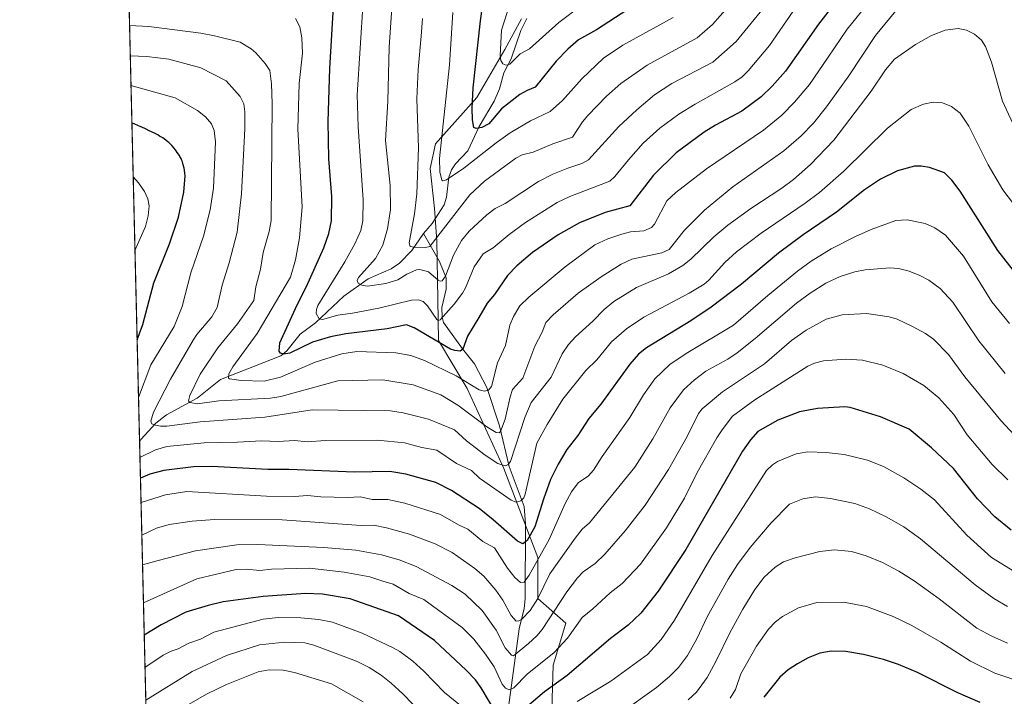
# Model space of a CAD drawing. Units: metres. Extents: x 664994 to 668453, y 4748920 to 4751316.
# Drawn here: x 664994 to 665323, y 4749486 to 4749712 of the extents above; entities that cross this region are included whole.
import ezdxf

# ---------------------------------------------------------------- set-up
doc = ezdxf.new("R2010")
doc.units = ezdxf.units.M
doc.header["$MEASUREMENT"] = 0
for name, color, linetype, lineweight in [('Arbolado forestal CxS', 92, 'Continuous', 0), ('Comarca CxS', 21, 'Continuous', 0), ('Comunidad Autónoma CxS', 142, 'Continuous', 0), ('Corriente natural lineal', 142, 'Continuous', 13), ('Curva de nivel maestra', 30, 'Continuous', 30), ('Curva de nivel normal', 30, 'Continuous', 0), ('Municipio CxS', 4, 'Continuous', 0), ('Provincia CxS', 1, 'Continuous', 0)]:
    doc.layers.add(name, color=color, linetype=linetype, lineweight=lineweight)

# ---------------------------------------------------------------- blocks, each defined once
blk = doc.blocks.new('*U10')
at = {"layer": 'Arbolado forestal CxS', "color": 92, "linetype": 'Continuous', "lineweight": 0}
for points in [[(665047.8545000004, 4749005.108899999, 1363.095000000001), (665019.6836000001, 4750175.095100001, 1234.835800000001)], [(665161.7089000001, 4749712.667099999, 1143.110700000005), (665156.1328999996, 4749702.428500001, 1145.767200000002), (665146.8256999999, 4749686.422900001, 1150.102199999994), (665133.0654999996, 4749670.9911, 1157.841100000005), (665131.2725999998, 4749662.7093, 1158.642000000007), (665132.7222999996, 4749649.3915, 1157.795800000007), (665133.5040999996, 4749638.604900001, 1159.512799999997), (665133.7698999997, 4749618.918099999, 1167.882899999997), (665134.0648999996, 4749605.2455, 1173.969899999996), (665143.5883, 4749589.2437, 1180.568100000004), (665155.7790999999, 4749562.576099999, 1190.0484), (665167.2087000003, 4749532.8595, 1202.396999999997), (665167.2083999999, 4749519.1447, 1207.727799999993), (665176.5022999998, 4749510.890900001, 1216.094899999996), (665172.2482000003, 4749496.860099999, 1219.773199999996), (665171.3827000001, 4749466.9957, 1231.944199999998), (665179.1206, 4749458.209899999, 1238.024099999995), (665195.6602999996, 4749455.894500001, 1243.756399999998), (665223.7638999998, 4749443.5755, 1257.844599999997), (665274.7554000001, 4749429.028100001, 1272.385399999999), (665304.0251000002, 4749424.346899999, 1272.827699999994), (665312.9561000002, 4749421.2929, 1272.695800000001), (665318.7287, 4749416.925899999, 1273.475999999995), (665333.0214999998, 4749392.985099999, 1277.532000000007)]]:
    blk.add_polyline3d(points, dxfattribs=at)

msp = doc.modelspace()

# ---------------------------------------------------------------- linework, layer by layer
at = {"layer": 'Arbolado forestal CxS', "color": 92, "linetype": 'Continuous', "lineweight": 0, "extrusion": (-0.005525774151999919, 0.2294937894306279, 0.9732944397420504), "elevation": 1087484.018875416, "flags": 128}
msp.add_lwpolyline([(-779169.038360006, -4605537.44135617), (-779169.038360006, -4605775.721663532)], dxfattribs=at)
at = {"layer": 'Arbolado forestal CxS', "color": 92, "linetype": 'Continuous', "lineweight": 0, "extrusion": (-0.006900680382283042, 0.2865978070925069, 0.9580261361674992), "elevation": 1357771.048035103, "flags": 128}
msp.add_lwpolyline([(-779168.2140364072, -4532625.586402907), (-779168.2140364073, -4533216.92407663)], dxfattribs=at)
at = {"layer": 'Arbolado forestal CxS', "color": 92, "linetype": 'Continuous', "lineweight": 0}
for points in [[(665333.0214999998, 4749392.985099999, 1277.532000000007), (665318.7287, 4749416.925899999, 1273.475999999995), (665312.9561000002, 4749421.2929, 1272.695800000001), (665304.0251000002, 4749424.346899999, 1272.827699999994), (665274.7554000001, 4749429.028100001, 1272.385399999999), (665223.7638999998, 4749443.5755, 1257.844599999997), (665195.6602999996, 4749455.894500001, 1243.756399999998), (665179.1206, 4749458.209899999, 1238.024099999995), (665171.3827000001, 4749466.9957, 1231.944199999998), (665172.2482000003, 4749496.860099999, 1219.773199999996), (665176.5022999998, 4749510.890900001, 1216.094899999996), (665167.2083999999, 4749519.1447, 1207.727799999993), (665167.2087000003, 4749532.8595, 1202.396999999997), (665155.7790999999, 4749562.576099999, 1190.0484), (665143.5883, 4749589.2437, 1180.568100000004), (665134.0648999996, 4749605.2455, 1173.969899999996), (665133.7698999997, 4749618.918099999, 1167.882899999997), (665133.5040999996, 4749638.604900001, 1159.512799999997), (665132.7222999996, 4749649.3915, 1157.795800000007), (665131.2725999998, 4749662.7093, 1158.642000000007), (665133.0654999996, 4749670.9911, 1157.841100000005), (665146.8256999999, 4749686.422900001, 1150.102199999994), (665156.1328999996, 4749702.428500001, 1145.767200000002), (665161.7089000001, 4749712.667099999, 1143.110700000005)], [(665161.7089000001, 4749712.667099999, 1143.110700000005), (665156.1328999996, 4749702.428500001, 1145.767200000002), (665146.8256999999, 4749686.422900001, 1150.102199999994), (665133.0654999996, 4749670.9911, 1157.841100000005), (665131.2725999998, 4749662.7093, 1158.642000000007), (665132.7222999996, 4749649.3915, 1157.795800000007), (665133.5040999996, 4749638.604900001, 1159.512799999997), (665133.7698999997, 4749618.918099999, 1167.882899999997), (665134.0648999996, 4749605.2455, 1173.969899999996), (665143.5883, 4749589.2437, 1180.568100000004), (665155.7790999999, 4749562.576099999, 1190.0484), (665167.2087000003, 4749532.8595, 1202.396999999997), (665167.2083999999, 4749519.1447, 1207.727799999993), (665176.5022999998, 4749510.890900001, 1216.094899999996), (665172.2482000003, 4749496.860099999, 1219.773199999996), (665171.3827000001, 4749466.9957, 1231.944199999998), (665179.1206, 4749458.209899999, 1238.024099999995), (665195.6602999996, 4749455.894500001, 1243.756399999998), (665223.7638999998, 4749443.5755, 1257.844599999997), (665274.7554000001, 4749429.028100001, 1272.385399999999), (665304.0251000002, 4749424.346899999, 1272.827699999994), (665312.9561000002, 4749421.2929, 1272.695800000001), (665318.7287, 4749416.925899999, 1273.475999999995), (665333.0214999998, 4749392.985099999, 1277.532000000007)], [(665161.7089000001, 4749712.667099999, 1143.110700000005), (665156.1328999996, 4749702.428500001, 1145.767200000002), (665146.8256999999, 4749686.422900001, 1150.102199999994), (665133.0654999996, 4749670.9911, 1157.841100000005), (665131.2725999998, 4749662.7093, 1158.642000000007), (665132.7222999996, 4749649.3915, 1157.795800000007), (665133.5040999996, 4749638.604900001, 1159.512799999997), (665133.7698999997, 4749618.918099999, 1167.882899999997), (665134.0648999996, 4749605.2455, 1173.969899999996), (665143.5883, 4749589.2437, 1180.568100000004), (665155.7790999999, 4749562.576099999, 1190.0484), (665167.2087000003, 4749532.8595, 1202.396999999997), (665167.2083999999, 4749519.1447, 1207.727799999993), (665176.5022999998, 4749510.890900001, 1216.094899999996), (665172.2482000003, 4749496.860099999, 1219.773199999996), (665171.3827000001, 4749466.9957, 1231.944199999998), (665179.1206, 4749458.209899999, 1238.024099999995), (665195.6602999996, 4749455.894500001, 1243.756399999998), (665223.7638999998, 4749443.5755, 1257.844599999997), (665274.7554000001, 4749429.028100001, 1272.385399999999), (665304.0251000002, 4749424.346899999, 1272.827699999994), (665312.9561000002, 4749421.2929, 1272.695800000001), (665318.7287, 4749416.925899999, 1273.475999999995), (665333.0214999998, 4749392.985099999, 1277.532000000007)]]:
    msp.add_polyline3d(points, dxfattribs=at)
at = {"layer": 'Comarca CxS', "color": 21, "linetype": 'Continuous', "lineweight": 0, "flags": 128}
msp.add_lwpolyline([(667923.3692591743, 4748989.476925165), (665049.9100012558, 4748919.739982499), (664994.2100012572, 4751233.059982474), (668396.1600012818, 4751315.659982474), (668434.2095687384, 4749766.263645838), (668452.9700012812, 4749002.329982498)], close=True, dxfattribs=at)
at = {"layer": 'Comunidad Autónoma CxS', "color": 142, "linetype": 'Continuous', "lineweight": 0, "flags": 128}
msp.add_lwpolyline([(667923.3692591743, 4748989.476925165), (665049.9100012558, 4748919.739982499), (664994.2100012572, 4751233.059982474), (668396.1600012818, 4751315.659982474), (668434.2095687384, 4749766.263645838), (668452.9700012812, 4749002.329982498)], close=True, dxfattribs=at)
at = {"layer": 'Corriente natural lineal', "color": 142, "linetype": 'Continuous', "lineweight": 13}
for points in [[(665129, 4749641, 1159.533299999996), (665131.9321999997, 4749644.3784, 1158.322899999999), (665135.9050000003, 4749650.524800001, 1156.695699999997), (665136.6788, 4749653.1524, 1156.036099999998), (665137.4124999996, 4749659.8189, 1154.892000000007), (665138.3680999996, 4749662.205399999, 1154.476500000004), (665139.7308999998, 4749664.284200001, 1154.016300000003), (665143.8022999996, 4749668.592700001, 1152.343599999993), (665147.5554000001, 4749676.758199999, 1150.228199999998), (665152.6026, 4749685.163000001, 1147.8177), (665154.3716000002, 4749689.2597, 1147.030400000004), (665155.7818999998, 4749694.676000001, 1146.1345), (665158.2903000005, 4749699.2939, 1144.951400000005), (665161.5473999997, 4749708.773200001, 1143.041400000002), (665163.5253999997, 4749712.782400001, 1142.337499999994)], [(665034.2178999997, 4749571.4617, 1193.569799999997), (665034.6157999998, 4749572.2426, 1193.300300000003), (665039.6305999998, 4749577.670299999, 1190.920199999993), (665043.1869000001, 4749580.493899999, 1189.690199999997), (665053.5005000001, 4749586.0636, 1185.649999999994), (665061.2918999996, 4749592.296700001, 1182.621199999994), (665081.4329000004, 4749600.1338, 1176.083100000004), (665083.4060000004, 4749601.836999999, 1175.253500000006), (665087.8699000003, 4749607.3544, 1173.909199999995), (665092.9187000003, 4749611.157299999, 1171.878500000006), (665102.4599000001, 4749620.0231, 1168.315900000002), (665110.5300000003, 4749625.863399999, 1166.168900000004), (665118.2510000003, 4749629.2248, 1163.380300000004), (665120.9796000002, 4749631.078000001, 1162.650599999994), (665125.1542999997, 4749635.294199999, 1161.179199999999), (665129, 4749641, 1159.533299999996)], [(665157.8601000002, 4749437.5101, 1242.413199999995), (665154.8601000002, 4749460.0101, 1233.001600000003), (665157.4025999998, 4749482.8825, 1222.350099999996), (665161, 4749509, 1211.024600000004), (665162.5926999999, 4749515.799900001, 1207.8753), (665162.9528999999, 4749519.020300001, 1206.802100000001), (665163.0472999997, 4749544.018999999, 1197.195399999997), (665162.608, 4749549.8375, 1194.810100000002), (665157.5944999997, 4749563.246200001, 1189.383400000006), (665154.4175000006, 4749576.7587, 1184.103600000002), (665150.1366999998, 4749589.5854, 1179.395900000003), (665145.9957999998, 4749597.5285, 1176.379799999995), (665141.9760999996, 4749602.4682, 1174.283299999996), (665135.7286, 4749611.319, 1170.5291), (665135.2673000004, 4749613.103900001, 1169.917700000005), (665135.1705999998, 4749616.251499999, 1168.611399999995), (665136.5839999998, 4749622.4529, 1165.634600000005), (665136.5314999997, 4749626.153999999, 1164.237699999998), (665134.3369000005, 4749631.635399999, 1162.073399999994), (665129, 4749641, 1159.533299999996)]]:
    msp.add_polyline3d(points, dxfattribs=at)
at = {"layer": 'Curva de nivel maestra', "color": 30, "linetype": 'Continuous', "lineweight": 30, "flags": 128}
for points, elevation in [([(665197.25, 4749715.800100001), (665186.7599999999, 4749709.0001), (665180.7800000003, 4749705.6601), (665177.1600000003, 4749702.5701), (665173.2699999996, 4749698.590100001), (665166.3200000003, 4749689.8101), (665163.6399999997, 4749688.7601), (665161.1799999997, 4749687.360099999), (665155.0999999996, 4749682.6501), (665150.8099999997, 4749677.610099999), (665148.4400000004, 4749676.380100001), (665146.5999999996, 4749676.050100001), (665145.8099999997, 4749676.440099999), (665145.3499999996, 4749678.950099999), (665145.25, 4749682.8101), (665145.6399999997, 4749689.670100001), (665148.0899999999, 4749711.970100001), (665151.9500000002, 4749740.020099999)], 1150), ([(665270.5700000003, 4749723.520099999), (665260.9199999999, 4749710.9001), (665249.8099999997, 4749695.1601), (665245.4199999999, 4749690.1601), (665241.7699999996, 4749686.620100001), (665235.29, 4749681.880100001), (665226.5, 4749677.200099999), (665222.7100000001, 4749674.790100001), (665213.3799999999, 4749667.960100001), (665205.7699999996, 4749660.530099999), (665197.8600000005, 4749650.290100001), (665189.7100000001, 4749647.960100001), (665181.0499999998, 4749644.5101), (665173.9100000003, 4749640.5701), (665165.3499999996, 4749634.630100001), (665160.1699999999, 4749630.1601), (665157.0499999998, 4749626.970100001), (665152.6699999999, 4749620.640100001), (665150.2999999998, 4749617.7601), (665147.4900000002, 4749612.9001), (665143.7300000006, 4749606.7501), (665142.1699999999, 4749602.420100001), (665141.2000000002, 4749601.7501), (665139.4199999999, 4749601.9001), (665138.0199999996, 4749602.4301), (665125.8899999997, 4749609.520099999), (665123.3399999999, 4749610.540100001), (665116.9000000004, 4749609.1601), (665103.1100000005, 4749607.4901), (665097.9699999997, 4749606.540100001), (665091.9900000002, 4749604.7501), (665084.4100000003, 4749601.0601), (665082.2599999999, 4749600.6801), (665081.2999999998, 4749601.030099999), (665080.8099999997, 4749601.7401), (665081.0999999996, 4749604.5101), (665086.8700000001, 4749617.200099999), (665089.9699999997, 4749623.270099999), (665095.7100000001, 4749636.1801), (665097.4100000003, 4749640.950099999), (665098.29, 4749645.220100001), (665098.4500000002, 4749653.300100001), (665097.4400000004, 4749665.880100001), (665097.1500000004, 4749678.4301), (665097.7300000006, 4749696.050100001), (665099.0599999997, 4749718.610099999)], 1175), ([(665033.3975000001, 4749605.5328), (665033.4000000004, 4749605.540100001), (665035.29, 4749610.630100001), (665038.9699999997, 4749624.530099999), (665044.2000000002, 4749637.600099999), (665047.1900000004, 4749646.470100001), (665049.04, 4749654.8201), (665049.4100000003, 4749660.270099999), (665049.3499999996, 4749661.100099999), (665049.2000000002, 4749662.140100001), (665049.0899999999, 4749662.780099999), (665048.8099999997, 4749663.920100001), (665048.5199999996, 4749664.890100001), (665048.3600000005, 4749665.340100001), (665048.0700000003, 4749665.9901), (665047.7199999997, 4749666.670100001), (665047.5099999999, 4749667.020099999), (665046.8300000001, 4749668.040100001), (665046.4199999999, 4749668.590100001), (665045.7400000002, 4749669.440099999), (665044.9600000001, 4749670.340100001), (665044.5499999998, 4749670.790100001), (665044.0099999999, 4749671.340100001), (665043.6900000004, 4749671.630100001), (665043.1200000001, 4749672.100099999), (665042.3899999997, 4749672.620100001), (665041.9500000002, 4749672.9101), (665040.9000000004, 4749673.540100001), (665040.2699999996, 4749673.890100001), (665039.1799999997, 4749674.460100001), (665037.4299999997, 4749675.3301), (665036.4199999999, 4749675.8201), (665034.7999999998, 4749676.5701), (665034.7000000002, 4749676.610099999), (665031.6578000003, 4749677.956700001), (665031.6536999998, 4749677.958500001)], 1200), ([(665327.9400000004, 4749626.100099999), (665320.7400000002, 4749635.360099999), (665308.1399999997, 4749655.170100001), (665305.3600000005, 4749658.8201), (665302.8899999997, 4749661.210100001), (665297.9199999999, 4749663.0001), (665295.1600000003, 4749663.4801), (665292.9600000001, 4749663.470100001), (665287.2599999999, 4749661.880100001), (665281.6100000005, 4749659.1601), (665276.2800000003, 4749655.540100001), (665266.8899999997, 4749648.0701), (665255.7199999997, 4749640.5601), (665247.5700000003, 4749634.390100001), (665235.1200000001, 4749624.0701), (665225, 4749616.380100001), (665218.2400000002, 4749611.8201), (665203.4400000004, 4749602.790100001), (665200.8300000001, 4749600.710100001), (665197.8600000005, 4749597.340100001), (665188.2300000006, 4749584.0601), (665184.2000000002, 4749579.2401), (665180.4800000006, 4749573.550100001), (665176.9000000004, 4749568.9001), (665173.9299999997, 4749564.0001), (665171.4600000001, 4749558.800100001), (665169.0300000003, 4749552.3101), (665166.1900000004, 4749543.020099999), (665163.5700000003, 4749538.5101), (665162.2100000001, 4749537.420100001), (665160.3899999997, 4749538.280099999), (665152.2400000002, 4749545.440099999), (665147.5800000001, 4749549.120100001), (665138.4100000003, 4749555.220100001), (665133.1100000005, 4749557.860099999), (665123.1399999997, 4749560.6501), (665117.7599999999, 4749561.520099999), (665105.9699999997, 4749561.290100001), (665084.0099999999, 4749562.2301), (665077.0599999997, 4749562.2401), (665058.4000000004, 4749563.190099999), (665052.2800000003, 4749563.0801), (665042.3399999999, 4749561.8201), (665037.6200000001, 4749560.5801), (665034.5159, 4749559.262599999), (665034.5116999998, 4749559.2608)], 1200), ([(665325.1600000003, 4749541.950099999), (665319.7800000003, 4749546.370100001), (665313.9199999999, 4749552.450099999), (665305.9900000002, 4749562.4901), (665298.54, 4749569.4001), (665291.1900000004, 4749575.640100001), (665281.6100000005, 4749579.7501), (665271.4800000006, 4749582.860099999), (665269.6399999997, 4749583.120100001), (665260.5199999996, 4749582.5801), (665254.5099999999, 4749581.4001), (665247.2599999999, 4749578.710100001), (665240.6699999999, 4749574.860099999), (665238.1500000004, 4749572.110099999), (665235.5499999998, 4749568.280099999), (665216.5300000003, 4749535.470100001), (665207.4000000004, 4749521.620100001), (665201.5099999999, 4749514.270099999), (665197.3099999997, 4749510.2301), (665191.4500000002, 4749505.7501), (665176.9299999997, 4749493.440099999), (665169.3600000005, 4749487.9001), (665156.8099999997, 4749477.2601)], 1225), ([(665153.79, 4749479.940099999), (665148.25, 4749489.2501), (665146.3300000001, 4749491.950099999), (665143.2300000006, 4749495.220100001), (665132.6600000003, 4749505.100099999), (665120.6100000005, 4749513.350099999), (665104.5099999999, 4749518.950099999), (665095.3300000001, 4749520.5601), (665089.6600000003, 4749520.8201), (665075.54, 4749519.780099999), (665062.1399999997, 4749517.9801), (665057.0899999999, 4749516.8201), (665049.7000000002, 4749514.5101), (665041.3899999997, 4749510.3301), (665035.7740000002, 4749506.832599999)], 1225), ([(665314.8300000001, 4749484.350099999), (665307.3399999999, 4749487.5801), (665293.9299999997, 4749494.420100001), (665287.5300000003, 4749497.050100001), (665282.54, 4749498.700099999), (665275.9000000004, 4749500.380100001), (665270.0300000003, 4749501.4001), (665265.0599999997, 4749501.520099999), (665261.2800000003, 4749500.870100001), (665257.4699999997, 4749499.3301), (665253.8899999997, 4749497.350099999), (665250.75, 4749495.280099999), (665247.9800000006, 4749492.870100001), (665242.6200000001, 4749486.220100001)], 1250)]:
    msp.add_lwpolyline(points, dxfattribs=dict(at, elevation=elevation))
at = {"layer": 'Curva de nivel normal', "color": 30, "linetype": 'Continuous', "lineweight": 0, "flags": 128}
for points, elevation in [([(665253.5999999996, 4749716.99), (665244.4600000001, 4749703.720000001), (665237.4100000003, 4749695.27), (665235.3600000005, 4749693.34), (665232.9299999997, 4749691.65), (665219.6600000003, 4749684.220000001), (665214.2699999996, 4749680.82), (665207.9199999999, 4749676.119999999), (665202.3799999999, 4749671.199999999), (665197.4000000004, 4749665.65), (665192.9299999997, 4749659.980000001), (665191.2300000006, 4749658.470000001), (665177.8499999996, 4749653.359999999), (665173.6200000001, 4749651.32), (665163.0199999996, 4749644.630000001), (665157.6299999999, 4749640.680000001), (665152.3200000003, 4749636.26), (665148.9600000001, 4749634.220000001), (665145.9500000002, 4749629.869999999), (665143.0499999998, 4749622.84), (665142.04, 4749621.109999999), (665139.2699999996, 4749617.430000001), (665134.5599999997, 4749612.140000001), (665134.0700000003, 4749611.980000001), (665133.5099999999, 4749612.279999999), (665130.3399999999, 4749616.869999999), (665128.9199999999, 4749618.289999999), (665127.3099999997, 4749618.880000001), (665124.9800000006, 4749618.77), (665114.1200000001, 4749616.109999999), (665105.2699999996, 4749614.350000001), (665100.3700000001, 4749613.699999999), (665095.29, 4749612.24), (665094.1699999999, 4749612.5), (665093.2100000001, 4749614.34), (665093.25, 4749615.619999999), (665093.7699999996, 4749616.970000001), (665102.79, 4749631.539999999), (665106.0599999997, 4749637.5), (665108.0999999996, 4749642.050000001), (665108.7400000002, 4749645.199999999), (665108.8799999999, 4749652.189999999), (665107.2300000006, 4749676.640000001), (665106.9000000004, 4749687.300000001), (665109.9100000003, 4749734.199999999)], 1170), ([(665160.6200000001, 4749726.4), (665155.0700000003, 4749708.92), (665154.6399999997, 4749700.470000001), (665154.8399999999, 4749698.779999999), (665155.5300000003, 4749697.689999999), (665156.6399999997, 4749697.26), (665157.8200000003, 4749697.539999999), (665161.25, 4749701.039999999), (665164.3899999997, 4749702.609999999), (665174.2300000006, 4749711.4), (665181.8200000003, 4749717.210000001)], 1145), ([(665086.25, 4749712.789999999), (665087.7000000002, 4749710.02), (665088.4199999999, 4749706.289999999), (665088.6200000001, 4749701.27), (665087.5099999999, 4749691.07), (665087.0999999996, 4749675.890000001), (665088.4699999997, 4749649.939999999), (665087.6100000005, 4749639.57), (665086.2800000003, 4749632.230000001), (665084.5800000001, 4749626.390000001), (665073.4600000001, 4749607.58), (665065.3300000001, 4749596.49), (665063.9800000006, 4749594.100000001), (665063.8799999999, 4749592.74), (665064.2599999999, 4749592.5), (665068.1299999999, 4749591.9), (665075.8399999999, 4749591.74), (665081.3200000003, 4749592.970000001), (665092.7999999998, 4749598.029999999), (665101.7100000001, 4749600.84), (665106.7699999996, 4749601.57), (665119.7699999996, 4749601.189999999), (665124.7599999999, 4749600.289999999), (665129.3700000001, 4749598.619999999), (665139.9299999997, 4749593.430000001), (665147.5999999996, 4749588.800000001), (665149.3799999999, 4749588.34), (665150.6799999997, 4749588.65), (665151.6699999999, 4749589.939999999), (665153.7199999997, 4749597.82), (665156.3399999999, 4749603.65), (665157.8799999999, 4749610.369999999), (665159.0099999999, 4749613.33), (665161.2000000002, 4749616.789999999), (665164.1299999999, 4749619.789999999), (665176.2999999998, 4749629.82), (665186.1900000004, 4749637.189999999), (665190.5499999998, 4749639.189999999), (665195.25, 4749640.82), (665198.0999999996, 4749641.539999999), (665202.5700000003, 4749641.91), (665205.1399999997, 4749643), (665206.0899999999, 4749644.119999999), (665210.25, 4749651.960000001), (665213.2300000006, 4749654.720000001), (665223.5, 4749662.59), (665242.5499999998, 4749675.480000001), (665248.6100000005, 4749680.560000001), (665252.8799999999, 4749684.859999999), (665257.9000000004, 4749690.699999999), (665264.1200000001, 4749699.859999999), (665270.4800000006, 4749709.26), (665280.5099999999, 4749721.74)], 1180), ([(665249.4400000004, 4749724.76), (665233.4100000003, 4749705.07), (665225.6200000001, 4749698.26), (665211.9400000004, 4749691.100000001), (665206.0899999999, 4749687.26), (665200.25, 4749682.34), (665194.2599999999, 4749676.720000001), (665184.1200000001, 4749665.630000001), (665181.9000000004, 4749664.369999999), (665177.2300000006, 4749662.77), (665172.1699999999, 4749660.779999999), (665167.4100000003, 4749658.359999999), (665156.2999999998, 4749651.050000001), (665152.9100000003, 4749649.380000001), (665150.1100000005, 4749647.180000001), (665144.3099999997, 4749641.810000001), (665141.7400000002, 4749638.710000001), (665139.0499999998, 4749633.779999999), (665136.3899999997, 4749626.730000001), (665135.1900000004, 4749625.140000001), (665134.6200000001, 4749625.050000001), (665133.9000000004, 4749625.42), (665130.6399999997, 4749628.15), (665127.7599999999, 4749629.01), (665126.7000000002, 4749628.859999999), (665123.4199999999, 4749627.430000001), (665120.4500000002, 4749625.529999999), (665116.4199999999, 4749624.300000001), (665110.3300000001, 4749623.460000001), (665108.3700000001, 4749623.689999999), (665107.1500000004, 4749624.390000001), (665106.9199999999, 4749625.27), (665107.3300000001, 4749626.26), (665112.9500000002, 4749632.699999999), (665115.4100000003, 4749637.07), (665117, 4749642.57), (665117.9600000001, 4749649.029999999), (665117.9100000003, 4749657.060000001), (665116.3700000001, 4749672.02), (665117.1399999997, 4749685.220000001), (665117.5099999999, 4749703.220000001), (665118.9600000001, 4749724.58)], 1165), ([(665030.8711000001, 4749710.459899999), (665037.3399999999, 4749710.07), (665054.6799999997, 4749707.850000001), (665059.2300000006, 4749707.029999999), (665067.8600000005, 4749704.859999999), (665071.4500000002, 4749702.699999999), (665073.0899999999, 4749701.359999999), (665076.1900000004, 4749697.82), (665077.6900000004, 4749695.449999999), (665078.3099999997, 4749691.02), (665078.4800000006, 4749684.439999999), (665078.1699999999, 4749645.390000001), (665077.5199999996, 4749641.720000001), (665075.4800000006, 4749634.619999999), (665074.6100000005, 4749629.140000001), (665073.0099999999, 4749623.220000001), (665072.3399999999, 4749618.640000001), (665066.9500000002, 4749610.810000001), (665060.3700000001, 4749602.789999999), (665054.4400000004, 4749594.07), (665051.04, 4749586.92), (665050.6100000005, 4749585.17), (665051, 4749584.619999999), (665053.5800000001, 4749584.16), (665060.6399999997, 4749585.09), (665077.9000000004, 4749586.02), (665081.3899999997, 4749586.600000001), (665100.4600000001, 4749591.83), (665115.4000000004, 4749592.15), (665125.5599999997, 4749590.430000001), (665134.7599999999, 4749587.08), (665140.5199999996, 4749583.730000001), (665150.2000000002, 4749576.41), (665153.2999999998, 4749574.560000001), (665154.2199999997, 4749574.470000001), (665154.75, 4749574.9), (665156.2300000006, 4749578.960000001), (665157.9199999999, 4749586.480000001), (665158.7300000006, 4749588.859999999), (665162.1399999997, 4749592.730000001), (665166.2100000001, 4749603.359999999), (665168.6600000003, 4749608.050000001), (665169.8200000003, 4749611.25), (665172.2599999999, 4749613.789999999), (665180.6200000001, 4749621.029999999), (665188.3399999999, 4749626.57), (665194.9900000002, 4749630.810000001), (665198.5899999999, 4749632.42), (665208.5199999996, 4749634.59), (665211.04, 4749635.67), (665216.0999999996, 4749642.140000001), (665222.8499999996, 4749648.77), (665232.3099999997, 4749656.630000001), (665249.2999999998, 4749668.59), (665255.0899999999, 4749673.57), (665259.2199999997, 4749677.890000001), (665263.5800000001, 4749683.279999999), (665271.04, 4749693.67), (665279.8700000001, 4749707.08), (665287.7100000001, 4749716.560000001)], 1185), ([(665230.5599999997, 4749716.630000001), (665225.4600000001, 4749710.74), (665220.3200000003, 4749706.350000001), (665203.6799999997, 4749697.220000001), (665194.9400000004, 4749691.130000001), (665190.1399999997, 4749686.9), (665183.8600000005, 4749680.359999999), (665182.0599999997, 4749678.24), (665178.7000000002, 4749673.180000001), (665172.2000000002, 4749670.980000001), (665165.6600000003, 4749668.130000001), (665161.9500000002, 4749667.279999999), (665159.8200000003, 4749666.109999999), (665149.3799999999, 4749658.449999999), (665144.5099999999, 4749653.890000001), (665131.0899999999, 4749636.67), (665129.6299999999, 4749636.34), (665125.9199999999, 4749636.4), (665124.5999999996, 4749636.710000001), (665124.2199999997, 4749637.83), (665126.0199999996, 4749647.529999999), (665126.7599999999, 4749654.26), (665127.3799999999, 4749669.58), (665126.79, 4749685.930000001), (665127.2300000006, 4749695.74), (665128.2199999997, 4749706.84), (665128.7100000001, 4749712.82)], 1160), ([(665212.3099999997, 4749713.130000001), (665195.5099999999, 4749703.859999999), (665189.1200000001, 4749699.59), (665181.8600000005, 4749692.640000001), (665175.3799999999, 4749685.390000001), (665171.29, 4749681.74), (665164.7699999996, 4749678.600000001), (665157.8899999997, 4749674.58), (665153.2400000002, 4749671.310000001), (665142.5, 4749662.83), (665136.6500000004, 4749658.970000001), (665135.5, 4749658.550000001), (665135.1200000001, 4749658.789999999), (665134.5099999999, 4749661.630000001), (665134.3399999999, 4749666.07), (665137.6500000004, 4749697.32), (665138.7800000003, 4749714.77)], 1155), ([(665327.0899999999, 4749674.850000001), (665322.3200000003, 4749685.24), (665318.5800000001, 4749698.189999999), (665316.6600000003, 4749703.460000001), (665315.2800000003, 4749705.560000001), (665312.9500000002, 4749707.600000001), (665310.3099999997, 4749708.949999999), (665307.4800000006, 4749709.42), (665303.0999999996, 4749708.84), (665298.5700000003, 4749707.16), (665293.2000000002, 4749704.15), (665286.2400000002, 4749699.26), (665283.1900000004, 4749695.609999999), (665278.4600000001, 4749688.560000001), (665266.04, 4749672.180000001), (665258.2100000001, 4749664.07), (665252.4699999997, 4749658.980000001), (665248.6500000004, 4749656.109999999), (665238.2400000002, 4749649.359999999), (665230.6100000005, 4749643.83), (665225.9800000006, 4749639.91), (665218.2300000006, 4749632.380000001), (665215.5300000003, 4749630.26), (665210.7800000003, 4749627.539999999), (665200.1100000005, 4749622.980000001), (665192.5999999996, 4749618.33), (665189.29, 4749615.67), (665185.4900000002, 4749611.76), (665179.7000000002, 4749606.529999999), (665177.3700000001, 4749603.890000001), (665175.2999999998, 4749600.84), (665171.6299999999, 4749593.02), (665164.9000000004, 4749584.550000001), (665162.8899999997, 4749579.529999999), (665158.0599999997, 4749564.859999999), (665157.1200000001, 4749563.730000001), (665156.29, 4749563.4), (665153.8799999999, 4749564.24), (665149.5599999997, 4749567.02), (665143.3600000005, 4749571.720000001), (665139.3099999997, 4749575.4), (665130.7100000001, 4749578.949999999), (665122.2000000002, 4749581.130000001), (665117.9800000006, 4749581.83), (665091.8200000003, 4749582.100000001), (665076.0899999999, 4749579.710000001), (665054.5099999999, 4749578.060000001), (665043.3300000001, 4749576.689999999), (665041.1600000003, 4749576.640000001), (665038.9699999997, 4749577.060000001), (665038.3499999996, 4749577.480000001), (665038.04, 4749578.33), (665038.8300000001, 4749581.32), (665044.54, 4749592.34), (665052.0800000001, 4749605.33), (665053.2999999998, 4749607.26), (665058.3300000001, 4749613.17), (665060.0800000001, 4749616.24), (665061.8200000003, 4749623.800000001), (665064.1399999997, 4749631.230000001), (665066.8200000003, 4749641.49), (665068.2999999998, 4749654.279999999), (665069.4000000004, 4749675.91), (665069.4100000003, 4749681.58), (665069.0599999997, 4749684.33), (665067.8600000005, 4749686.76), (665063.1900000004, 4749691.980000001), (665054.7199999997, 4749696.289999999), (665044.0300000003, 4749699.17), (665036.6100000005, 4749700.130000001), (665031.1138000004, 4749700.379799999)], 1190), ([(665033.8614999996, 4749586.263900001), (665038.0099999999, 4749597.17), (665045.7300000006, 4749609.91), (665048.4900000002, 4749616.57), (665051.29, 4749627.82), (665055.54, 4749640.109999999), (665057.7400000002, 4749648.869999999), (665058.9400000004, 4749656.109999999), (665059.6200000001, 4749671.58), (665059.1799999997, 4749675.430000001), (665058.2400000002, 4749677.619999999), (665056.2300000006, 4749680.01), (665053.5300000003, 4749682.119999999), (665046.0899999999, 4749686.279999999), (665031.3526999997, 4749690.459200001)], 1195), ([(665327.7599999999, 4749648.58), (665322.4000000004, 4749655.59), (665317.5499999998, 4749663.92), (665311.0700000003, 4749676.83), (665308.1500000004, 4749681.230000001), (665305.25, 4749683.449999999), (665302.3200000003, 4749684.619999999), (665299.1399999997, 4749684.850000001), (665295.9000000004, 4749684.24), (665291.79, 4749682.4), (665283.9100000003, 4749676.220000001), (665269.3799999999, 4749661.810000001), (665261.2300000006, 4749654.699999999), (665256.4600000001, 4749651.130000001), (665241.7800000003, 4749641.140000001), (665233.5, 4749634.84), (665229.5700000003, 4749631.369999999), (665224.2199999997, 4749625.42), (665222.7100000001, 4749624.119999999), (665217.6900000004, 4749621.09), (665202.5800000001, 4749613.039999999), (665196.7800000003, 4749609.130000001), (665191.8099999997, 4749604.859999999), (665186.8700000001, 4749598.779999999), (665183.1799999997, 4749595.210000001), (665175.54, 4749585.680000001), (665170.25, 4749577.25), (665166.8499999996, 4749570.980000001), (665162.9900000002, 4749553.939999999), (665162.5, 4749552.779999999), (665161.4900000002, 4749551.699999999), (665159.9400000004, 4749551.25), (665158.2800000003, 4749551.930000001), (665147.7400000002, 4749559.310000001), (665145.0599999997, 4749561.84), (665140.0099999999, 4749564.230000001), (665133.5, 4749568.630000001), (665128.5, 4749569.5), (665122.7000000002, 4749571.109999999), (665113.6699999999, 4749572.029999999), (665096.1500000004, 4749571.84), (665090.3300000001, 4749571.439999999), (665085.9500000002, 4749571.880000001), (665080.5, 4749571.59), (665074.9199999999, 4749571.800000001), (665066.9199999999, 4749571.279999999), (665055.7599999999, 4749571.09), (665043.3099999997, 4749569.82), (665039.5599999997, 4749568.74), (665034.3443, 4749566.212099999)], 1195), ([(665032.0888999999, 4749659.880799999), (665033.9199999999, 4749657.939999999), (665035.8799999999, 4749655.07), (665036.9699999997, 4749652.539999999), (665037.4000000004, 4749650.210000001), (665037.1500000004, 4749646.92), (665036.2300000006, 4749643.310000001), (665032.6812000005, 4749635.2827)], 1205), ([(665034.7074999996, 4749551.128500001), (665034.7100000001, 4749551.130000001), (665042.9000000004, 4749553.76), (665049.9800000006, 4749554.83), (665076.5899999999, 4749553.310000001), (665085.9299999997, 4749553.16), (665090.2800000003, 4749553.49), (665094.7199999997, 4749553.039999999), (665103.5, 4749552.83), (665107.9800000006, 4749553.08), (665111.8499999996, 4749552.189999999), (665117.0599999997, 4749552.189999999), (665122.7800000003, 4749550.9), (665134.6299999999, 4749547.15), (665140.6500000004, 4749543.67), (665143.8300000001, 4749542.26), (665148.8099999997, 4749538.130000001), (665152.6799999997, 4749536.07), (665157.04, 4749529.289999999), (665159.4500000002, 4749526.15), (665161.3700000001, 4749524.5), (665162.6399999997, 4749524.58), (665164.2999999998, 4749526.91), (665170.9900000002, 4749538.83), (665176.29, 4749550.84), (665178.4000000004, 4749554.74), (665180.6799999997, 4749557.76), (665184.0499999998, 4749560.07), (665185.7800000003, 4749562), (665188.5999999996, 4749566.58), (665197.8399999999, 4749579.57), (665202.4000000004, 4749587.09), (665206.29, 4749592.52), (665211.1900000004, 4749597.199999999), (665216.6600000003, 4749600.880000001), (665232.4600000001, 4749610.41), (665243.9199999999, 4749620.350000001), (665253.9100000003, 4749628.460000001), (665258.4199999999, 4749631.75), (665265.1500000004, 4749635.83), (665273.1699999999, 4749639.970000001), (665278.4299999997, 4749642.310000001), (665286.6699999999, 4749645.289999999), (665290.4299999997, 4749645.52), (665296.4500000002, 4749644.369999999), (665299.6600000003, 4749642.930000001), (665303.2400000002, 4749640.41), (665309.2300000006, 4749633.470000001), (665318.7599999999, 4749618.220000001), (665324.5899999999, 4749610.949999999)], 1205), ([(665034.9698999999, 4749540.230000001), (665039.8499999996, 4749542.619999999), (665044.1399999997, 4749543.850000001), (665051.8399999999, 4749544.970000001), (665059.2599999999, 4749545.460000001), (665081.8600000005, 4749545.390000001), (665108.25, 4749543.52), (665112.29, 4749543.609999999), (665116.6699999999, 4749542.74), (665124.3600000005, 4749540.58), (665132.8700000001, 4749537.350000001), (665138.5700000003, 4749534.51), (665146.1799999997, 4749529.09), (665149.1500000004, 4749526.560000001), (665153.2000000002, 4749521.850000001), (665155.5199999996, 4749518.550000001), (665158.2999999998, 4749513.430000001), (665159.9000000004, 4749511.51), (665160.8700000001, 4749511.630000001), (665161.8399999999, 4749512.220000001), (665164.6200000001, 4749515.100000001), (665167.2100000001, 4749519.100000001), (665171.1799999997, 4749527.359999999), (665179.5999999996, 4749539.24), (665182.0300000003, 4749542.25), (665184.4400000004, 4749544.369999999), (665199.5999999996, 4749563.02), (665205.5599999997, 4749572.460000001), (665211.3700000001, 4749582.84), (665215.8499999996, 4749588.82), (665219.4299999997, 4749592.180000001), (665223.2400000002, 4749595.02), (665230.5899999999, 4749599.029999999), (665233.6900000004, 4749601.130000001), (665239.75, 4749605.930000001), (665253.4900000002, 4749617.730000001), (665258.0599999997, 4749621.100000001), (665263.3200000003, 4749624.369999999), (665268.0599999997, 4749626.640000001), (665272.9800000006, 4749628.24), (665276.4400000004, 4749628.9), (665284.7300000006, 4749629.57), (665287.6299999999, 4749629.34), (665291.1699999999, 4749628.369999999), (665294.7199999997, 4749627.02), (665297.75, 4749625.449999999), (665301.4400000004, 4749622.619999999), (665305.7000000002, 4749618.050000001), (665314.4199999999, 4749605.210000001), (665323.1600000003, 4749594.230000001)], 1210), ([(665035.2071000002, 4749530.379000001), (665035.2100000001, 4749530.380000001), (665040.4000000004, 4749531.83), (665052.8799999999, 4749534.99), (665066.6900000004, 4749537.07), (665073.6699999999, 4749537.180000001), (665095.6900000004, 4749536.199999999), (665106.4000000004, 4749535.210000001), (665114.9500000002, 4749533.689999999), (665120.8899999997, 4749532.050000001), (665126.5599999997, 4749529.82), (665138.5099999999, 4749523.49), (665142.8899999997, 4749520.57), (665148.5499999998, 4749515.07), (665153.2599999999, 4749508.57), (665156.2599999999, 4749502.609999999), (665158.3899999997, 4749500.17), (665159, 4749499.980000001), (665164.0499999998, 4749504.08), (665166.8499999996, 4749506.619999999), (665168.6399999997, 4749508.779999999), (665176.8499999996, 4749521.359999999), (665180.3899999997, 4749526.050000001), (665182.3099999997, 4749528.02), (665186.3099999997, 4749530.77), (665189.5800000001, 4749533.91), (665196.3600000005, 4749541.76), (665202.9600000001, 4749550.230000001), (665210.75, 4749562.15), (665217, 4749573.199999999), (665220.7699999996, 4749580.9), (665222.0300000003, 4749582.480000001), (665228.8700000001, 4749588.130000001), (665242.8799999999, 4749597.52), (665251.8899999997, 4749605.220000001), (665256.7000000002, 4749608.75), (665263.4400000004, 4749612.359999999), (665268.8200000003, 4749613.83), (665276.8799999999, 4749614.279999999), (665284.4199999999, 4749613.199999999), (665287.1600000003, 4749612.350000001), (665292.2999999998, 4749609.980000001), (665296.5700000003, 4749607.600000001), (665299.2699999996, 4749605.699999999), (665304.2199999997, 4749600.619999999), (665309.7300000006, 4749593.17), (665321.7000000002, 4749578.5), (665327.7800000003, 4749572.060000001)], 1215), ([(665035.5135000005, 4749517.6516), (665053.3399999999, 4749525.720000001), (665066.4800000006, 4749528.800000001), (665069.7699999996, 4749528.91), (665074.4199999999, 4749528.480000001), (665078.2800000003, 4749528.939999999), (665091.0099999999, 4749529.300000001), (665102.5499999998, 4749527.949999999), (665111.1500000004, 4749526.350000001), (665115.4900000002, 4749524.9), (665118.9100000003, 4749523.939999999), (665124.2699999996, 4749520.800000001), (665129.1200000001, 4749518.74), (665141.8899999997, 4749509.449999999), (665145.8099999997, 4749505.52), (665149.7400000002, 4749500.57), (665152.5599999997, 4749496.310000001), (665155.2199999997, 4749490.560000001), (665156.4100000003, 4749489.180000001), (665157.5999999996, 4749488.600000001), (665159.2100000001, 4749489.33), (665163.6100000005, 4749493.869999999), (665172.6399999997, 4749501.140000001), (665177.04, 4749505.83), (665181.9699999997, 4749512.789999999), (665185.5599999997, 4749515.66), (665191.3600000005, 4749521.029999999), (665195.3200000003, 4749524.109999999), (665201.4000000004, 4749530.539999999), (665210.1799999997, 4749542.680000001), (665216.1900000004, 4749552.630000001), (665220.3799999999, 4749561.180000001), (665226.9400000004, 4749572.75), (665228.6600000003, 4749575.470000001), (665232.2100000001, 4749579.99), (665239.6500000004, 4749585.460000001), (665257.2599999999, 4749596.710000001), (665259.5499999998, 4749597.710000001), (665262.5899999999, 4749598.460000001), (665269.8799999999, 4749599.08), (665275.6100000005, 4749598.74), (665282.4000000004, 4749597.060000001), (665289.1500000004, 4749594.289999999), (665296.0800000001, 4749590.25), (665301.0800000001, 4749586.140000001), (665306, 4749580.59), (665310.4699999997, 4749573.76), (665318.7999999998, 4749563.9), (665324.0800000001, 4749558.75)], 1220), ([(665326.4600000001, 4749528.060000001), (665318.6500000004, 4749532.850000001), (665310.3700000001, 4749540.300000001), (665299.6200000001, 4749552.07), (665295.0800000001, 4749555.66), (665289.4000000004, 4749559.390000001), (665282.5199999996, 4749563.180000001), (665277.2599999999, 4749565.32), (665269.3899999997, 4749567.210000001), (665263.4800000006, 4749567.83), (665257.2800000003, 4749568.050000001), (665253.4699999997, 4749567.41), (665247.1799999997, 4749564.82), (665245.4600000001, 4749563.730000001), (665243.4800000006, 4749561.859999999), (665225.3899999997, 4749533.480000001), (665212.7999999998, 4749511.859999999), (665208.3099999997, 4749505.480000001), (665203.8099999997, 4749500.41), (665191.5700000003, 4749491.470000001), (665180.2800000003, 4749484.710000001)], 1230), ([(665323.9900000002, 4749516.460000001), (665319.3700000001, 4749519.109999999), (665313.2199999997, 4749523.640000001), (665294.9600000001, 4749539.09), (665289.3099999997, 4749543.039999999), (665283.5, 4749546.42), (665277.9299999997, 4749549.060000001), (665273.0099999999, 4749550.82), (665264.8399999999, 4749552.460000001), (665259.8300000001, 4749553.01), (665255.6600000003, 4749552.350000001), (665251.2400000002, 4749550.57), (665245.0700000003, 4749544.369999999), (665238.04, 4749536.189999999), (665233.7999999998, 4749530.51), (665230.6799999997, 4749525.529999999), (665223.6900000004, 4749512.939999999), (665220.2400000002, 4749505.600000001), (665217.1500000004, 4749500.050000001), (665214.0800000001, 4749496.050000001), (665211.1799999997, 4749493.109999999), (665206.7999999998, 4749489.449999999), (665194.6500000004, 4749480.76)], 1235), ([(665324, 4749504.24), (665318.7100000001, 4749506.52), (665313.7100000001, 4749509.26), (665301.1399999997, 4749519.01), (665292.7599999999, 4749524.980000001), (665287.6600000003, 4749528.26), (665282.2300000006, 4749531.189999999), (665276.8300000001, 4749533.4), (665271.8600000005, 4749534.84), (665266.2199999997, 4749535.350000001), (665261.3600000005, 4749534.779999999), (665253.0499999998, 4749532.74), (665249.1600000003, 4749531.390000001), (665246.4100000003, 4749529.619999999), (665242.7800000003, 4749526.24), (665239.6699999999, 4749522.07), (665235.5899999999, 4749515.529999999), (665231.3700000001, 4749507.91), (665226.6399999997, 4749498.029999999), (665223.7300000006, 4749492.699999999), (665220.0899999999, 4749487.800000001), (665217.3399999999, 4749485.279999999)], 1240), ([(665231.4000000004, 4749485.859999999), (665233.1500000004, 4749488.680000001), (665234.9000000004, 4749493.980000001), (665240.1900000004, 4749503.220000001), (665244.1699999999, 4749508.84), (665246.4900000002, 4749511.27), (665248.8499999996, 4749513.119999999), (665254.1600000003, 4749516), (665260.3399999999, 4749517.779999999), (665269.1799999997, 4749517.850000001), (665276.8399999999, 4749516.430000001), (665285.8300000001, 4749513.060000001), (665292.0800000001, 4749510.100000001), (665301.6799999997, 4749504.58), (665311.5899999999, 4749498.230000001), (665319.7100000001, 4749494.220000001), (665327.4600000001, 4749491.66)], 1245), ([(665143.7199999997, 4749481.5), (665136.0499999998, 4749487.77), (665129.1500000004, 4749494.890000001), (665125.4100000003, 4749498.17), (665121.1200000001, 4749501.41), (665118.9000000004, 4749502.680000001), (665108.5099999999, 4749507.560000001), (665098.6100000005, 4749511.17), (665094.0800000001, 4749512.140000001), (665088.0499999998, 4749512.619999999), (665080.5099999999, 4749512.730000001), (665075.4699999997, 4749512.17), (665059.04, 4749507.880000001), (665054.54, 4749505.52), (665050.7000000002, 4749504.220000001), (665047.1299999999, 4749502.33), (665044.7599999999, 4749501.5), (665042.1200000001, 4749500.180000001), (665036.0330999997, 4749496.072100001)], 1230), ([(665131.9600000001, 4749477), (665122.1399999997, 4749487.310000001), (665118.2699999996, 4749490.890000001), (665114.8799999999, 4749493.51), (665110.8700000001, 4749496.09), (665106.6900000004, 4749498.17), (665092.4199999999, 4749503.58), (665089.4100000003, 4749504.300000001), (665082.7400000002, 4749504.59), (665074.2800000003, 4749503.680000001), (665063.2800000003, 4749500.119999999), (665051.8399999999, 4749494.720000001), (665036.2943000002, 4749485.2227)], 1235), ([(665108.8899999997, 4749484.59), (665098.25, 4749490.57), (665085.9699999997, 4749494.460000001), (665082.1500000004, 4749495.140000001), (665077.54, 4749495.32), (665073.8099999997, 4749494.619999999), (665063.2800000003, 4749490.359999999), (665056.5800000001, 4749487.210000001), (665044.9699999997, 4749480.460000001)], 1240)]:
    msp.add_lwpolyline(points, dxfattribs=dict(at, elevation=elevation))
at = {"layer": 'Municipio CxS', "color": 4, "linetype": 'Continuous', "lineweight": 0, "flags": 128}
msp.add_lwpolyline([(667923.3692591743, 4748989.476925165), (665049.9100012558, 4748919.739982499), (664994.2100012572, 4751233.059982474), (668396.1600012818, 4751315.659982474)], dxfattribs=at)
at = {"layer": 'Provincia CxS', "color": 1, "linetype": 'Continuous', "lineweight": 0, "flags": 128}
msp.add_lwpolyline([(667923.3692591743, 4748989.476925165), (665049.9100012558, 4748919.739982499), (664994.2100012572, 4751233.059982474), (668396.1600012818, 4751315.659982474), (668434.2095687384, 4749766.263645838), (668452.9700012812, 4749002.329982498)], close=True, dxfattribs=at)

# ---------------------------------------------------------------- block references
at = {"layer": 'Arbolado forestal CxS', "color": 92, "linetype": 'Continuous', "lineweight": 0}
msp.add_blockref('*U10', (0, 0), dxfattribs=at)

doc.saveas('drawing.dxf')
